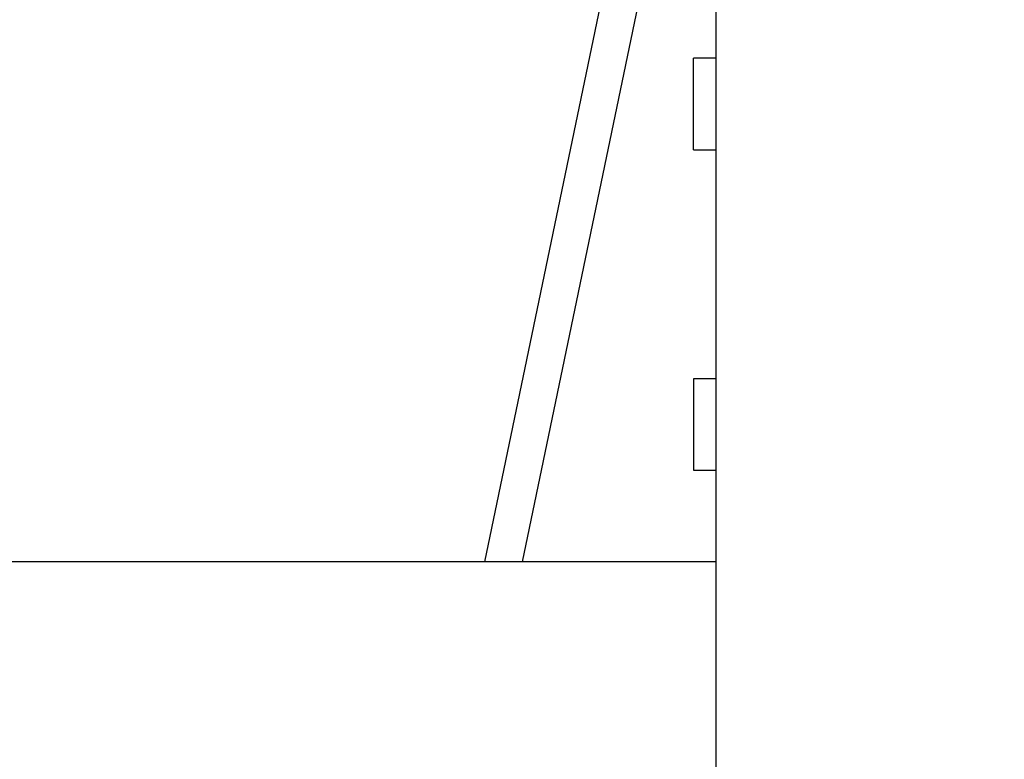
# Model space of a CAD drawing. Units: millimetres. Extents: x -3200 to 5220, y -3030 to 2395.
# Drawn here: x 5066 to 5088, y 2160 to 2176 of the extents above; entities that cross this region are included whole.
import ezdxf

# ---------------------------------------------------------------- set-up
doc = ezdxf.new("R2010")
doc.units = ezdxf.units.MM
for name, color, linetype in [('dimension-Bemassung', 5, 'Continuous'), ('hatching-Schraffur', 5, 'Continuous'), ('outline-Körperkante', 7, 'Continuous')]:
    doc.layers.add(name, color=color, linetype=linetype)

# ---------------------------------------------------------------- blocks, each defined once
blk = doc.blocks.new('WinDrive2201_Drive')
at = {"layer": 'outline-Körperkante'}
for p, q in [((11.746, -27.497), (15.483, -9.497)), ((16.3, -9.497), (12.564, -27.497)), ((16.8, -33.497), (16.8, -9.497)), ((16.8, -16.497), (16.3, -16.497)), ((16.3, -18.497), (16.3, -16.497)), ((16.3, -18.497), (16.8, -18.497)), ((16.8, -23.497), (16.3, -23.497)), ((16.3, -23.497), (16.3, -25.497)), ((16.3, -25.497), (16.8, -25.497)), ((16.8, -27.497), (0, -27.497))]:
    blk.add_line(p, q, dxfattribs=at)
blk = doc.blocks.new('Verschalung WinDrive2201')
at = {"layer": 'hatching-Schraffur'}
h = blk.add_hatch(dxfattribs=at)
h.set_pattern_fill('ANSI31', color=256, scale=0.5, style=0)
h.set_pattern_definition([(45, (-116.6368, -261.4505), (-1.122532, 1.122532), [])])
h.paths.add_polyline_path([(-2, -98), (-9.791, -98), (-18.452, -93), (-23, -93), (-23, -95.5), (-22.202, -95.5), (-21.509, -94.3), (-20.643, -94.8), (-20.355, -94.3), (-19.489, -94.8), (-19.2, -94.3), (-12.791, -98), (-44.25, -98, -1), (-45.75, -98), (-48.25, -98, -1), (-49.75, -98), (-52.25, -98, -1), (-53.75, -98), (-56.25, -98, -1), (-57.75, -98), (-60.25, -98, -1), (-61.75, -98), (-65, -98), (-65, -100), (0, -100), (0, -74.1), (-4, -73.25), (-4, -70.75), (0, -69.9), (0, -8.25), (-2, -8.25), (-2, -14.25), (-4.5, -14.25), (-4.5, -11.75), (-6, -11.75), (-6, -15.75), (-2, -15.75), (-2, -20.48), (-1.7, -21), (-2, -21.52), (-2, -68.28), (-6, -69.13), (-6, -74.87), (-2, -75.72)])
h.paths.add_polyline_path([(-2, -2.25), (-2, -8.25), (0, -8.25), (0, 0), (-82, 0), (-82, -1), (-69, -1), (-68, -2), (-63.75, -2, 1), (-62.25, -2), (-19.75, -2, 1), (-18.25, -2), (-6, -2), (-6, -4.75), (-4.5, -4.75), (-4.5, -2.25)])
blk = doc.blocks.new('SR_WD2201_Antriebsquerschnitt_kpldwg')
at = {"layer": 'hatching-Schraffur'}
h = blk.add_hatch(dxfattribs=at)
h.set_pattern_fill('ANSI31', color=256, scale=0.5, style=0)
h.set_pattern_definition([(45, (-0.006, 100), (-1.122532, 1.122532), [])])
h.paths.add_polyline_path([(9.5, 79.134), (9, 80), (9.5, 80.866), (9.5, 95.5), (39.046, 95.5, -0.332369), (41.923, 93.35), (43.844, 93.35, -0.414214), (45.994, 95.5), (56.457, 95.5, -0.382162), (59.439, 92.831), (59.556, 91.779, 0.382162), (61.543, 90), (66.994, 90), (66.994, 97), (64.694, 97), (64.694, 92.5), (62.494, 92.5), (61.994, 97), (61.994, 99), (59.994, 99), (59.994, 100), (-0.006, 100), (-0.006, 97), (0.494, 93), (2.294, 93), (2.3, 97), (5, 97), (5, 64.326), (5, 49.32, 0.176327), (6.17, 46.106), (6.761, 45.401, -0.339454), (6.814, 44.185), (5.73, 42.636, 0.459471), (5.85, 42.197), (11.447, 39.587, 0.107142), (13, 39.25), (13, 40.85, -1.208029), (13.789, 45), (18.461, 45, 0.57735), (19.5, 45), (23.5, 45, 0.411525), (24.315, 44.778), (29.5, 47.771), (29.5, 50), (23.949, 50, 0.816497), (19.051, 50), (12.5, 50), (12.5, 51), (9.5, 51), (9.5, 64.134), (9, 65), (9.5, 65.866)])
h.paths.add_polyline_path([(43.844, 93.35), (41.923, 93.35, -0.041408), (42.024, 92.864, 0.378993), (45.994, 89.35), (45.994, 91.2, -0.414214)], flags=17)
h.paths.add_polyline_path([(48.801, 90.5), (49.994, 90.5), (49.994, 92.5), (47.969, 92.5, -0.299597), (45.994, 91.2), (45.994, 89.35, 0.196923)], flags=17)
h.paths.add_polyline_path([(14.806, 41.834, -0.254686), (13, 40.85), (13, 39.25, 0.254686), (16.151, 40.966, 1)], flags=17)
at = {"layer": 'outline-Körperkante'}
for name, p in [('Verschalung WinDrive2201', (141.994, 100)), ('WinDrive2201_Drive', (64.694, 97))]:
    blk.add_blockref(name, p, dxfattribs=at)
blk = doc.blocks.new('SR_WD2201_OF_LR12_Sturz')
at = {"layer": 'dimension-Bemassung'}
blk.add_blockref('SR_WD2201_Antriebsquerschnitt_kpldwg', (0, 0), dxfattribs=at)
blk = doc.blocks.new('SR_WD2201_OF_LR12_Sturz_kpl')
at = {"layer": 'dimension-Bemassung'}
blk.add_blockref('SR_WD2201_OF_LR12_Sturz', (0, 0), dxfattribs=at)

msp = doc.modelspace()

# ---------------------------------------------------------------- block references
msp.add_blockref('SR_WD2201_OF_LR12_Sturz_kpl', (5000, 2095))

doc.saveas('drawing.dxf')
